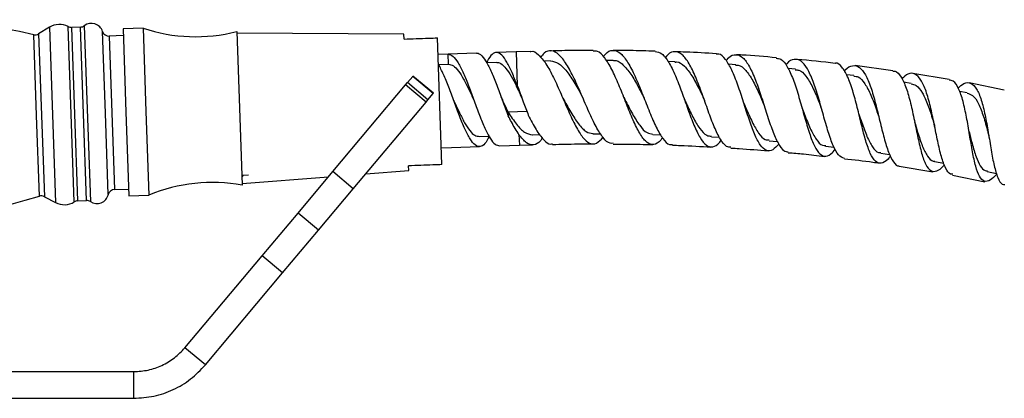
# Model space of a CAD drawing. Units: millimetres. Extents: x 5 to 995, y 5 to 995.
# Drawn here: x 474 to 504, y 496 to 508 of the extents above; entities that cross this region are included whole.
import ezdxf

# ---------------------------------------------------------------- set-up
doc = ezdxf.new("R2010")
doc.units = ezdxf.units.MM

msp = doc.modelspace()

# ---------------------------------------------------------------- linework, layer by layer
at = {"color": 7, "linetype": 'Continuous', "lineweight": 25}
for p, q in [((475.343, 507.524), (475.02, 507.326)), ((476.272, 507.53), (476, 507.521)), ((478.145, 507.496), (477.546, 507.475)), ((477.546, 507.475), (477.634, 504.977)), ((478.145, 507.496), (478.233, 504.998)), ((480.951, 507.395), (481.032, 505.096)), ((485.957, 507.313), (480.952, 507.345)), ((485.957, 507.313), (480.952, 507.345)), ((477.553, 507.275), (477.131, 507.26)), ((485.962, 507.171), (485.957, 507.313)), ((487.095, 503.409), (486.961, 507.207)), ((488.122, 506.747), (487.278, 506.717)), ((489.313, 506.789), (488.721, 506.768)), ((489.74, 506.799), (489.313, 506.789)), ((487.278, 506.717), (486.979, 506.707)), ((487.289, 506.418), (487.278, 506.717)), ((488.732, 506.468), (488.438, 506.458)), ((490.346, 506.517), (490.138, 506.512)), ((492.222, 506.53), (492.014, 506.531)), ((494.073, 506.492), (493.862, 506.498)), ((486.989, 506.407), (487.289, 506.418)), ((495.89, 506.403), (495.669, 506.416)), ((497.677, 506.265), (497.458, 506.284)), ((500.595, 506.223), (499.465, 506.375)), ((486.004, 505.797), (486.062, 505.866)), ((486.062, 505.866), (486.22, 506.054)), ((486.675, 505.352), (486.062, 505.866)), ((486.22, 506.054), (486.227, 506.063)), ((486.832, 505.54), (486.22, 506.054)), ((486.84, 505.549), (486.227, 506.063)), ((499.43, 506.078), (499.204, 506.104)), ((501.144, 505.844), (500.912, 505.878)), ((502.283, 505.958), (501.19, 506.138)), ((503.93, 505.64), (502.875, 505.855)), ((483.827, 503.203), (486.004, 505.797)), ((486.617, 505.283), (486.004, 505.797)), ((502.821, 505.563), (502.59, 505.604)), ((484.44, 502.689), (486.617, 505.283)), ((486.617, 505.283), (486.675, 505.352)), ((486.675, 505.352), (486.832, 505.54)), ((486.832, 505.54), (486.84, 505.549)), ((489.436, 505.513), (489.497, 505.379)), ((477.634, 504.977), (477.722, 502.478)), ((478.233, 504.998), (478.321, 502.499)), ((481.032, 505.096), (481.113, 502.798)), ((489.077, 504.98), (489.081, 504.871)), ((488.21, 504.249), (488.507, 504.259)), ((489.801, 504.305), (490.025, 504.311)), ((491.616, 504.334), (491.847, 504.333)), ((493.406, 504.313), (493.643, 504.306)), ((495.163, 504.244), (495.403, 504.23)), ((496.888, 504.127), (497.135, 504.106)), ((487.077, 503.909), (487.377, 503.919)), ((487.377, 503.919), (488.22, 503.949)), ((488.82, 503.97), (489.412, 503.991)), ((489.412, 503.991), (489.81, 504)), ((498.58, 503.964), (498.835, 503.934)), ((500.232, 503.756), (500.498, 503.717)), ((501.845, 503.504), (502.12, 503.455)), ((482.785, 501.96), (483.827, 503.203)), ((484.44, 502.689), (483.827, 503.203)), ((484.813, 503.133), (486.1, 503.232)), ((484.813, 503.133), (486.1, 503.232)), ((486.1, 503.232), (486.095, 503.374)), ((500.781, 503.36), (501.793, 503.199)), ((503.418, 503.208), (503.698, 503.149)), ((481.102, 503.097), (481.302, 503.104)), ((481.111, 502.848), (483.696, 503.047)), ((481.111, 502.848), (483.696, 503.047)), ((502.383, 503.096), (503.351, 502.89)), ((477.293, 502.663), (477.715, 502.678)), ((483.397, 501.446), (484.44, 502.689)), ((475.192, 502.449), (475.528, 502.274)), ((476.183, 502.324), (476.455, 502.334)), ((477.722, 502.478), (478.321, 502.499)), ((481.71, 500.68), (482.785, 501.96)), ((483.397, 501.446), (482.785, 501.96)), ((482.323, 500.166), (483.397, 501.446)), ((479.399, 497.925), (481.71, 500.68)), ((482.323, 500.166), (481.71, 500.68)), ((480.012, 497.411), (482.323, 500.166)), ((480.012, 497.411), (479.399, 497.925)), ((469.172, 497.211), (477.867, 497.211)), ((477.867, 496.411), (477.867, 497.211)), ((469.172, 496.411), (477.867, 496.411))]:
    msp.add_line(p, q, dxfattribs=at)
at = {"color": 8, "linetype": 'Continuous', "lineweight": 25}
for p, q in [((475.02, 507.326), (475.192, 502.449)), ((475.343, 507.524), (475.528, 502.274)), ((475.993, 504.919), (475.901, 507.543)), ((476, 507.521), (476.183, 502.324)), ((476.455, 502.334), (476.272, 507.53)), ((476.385, 507.571), (476.571, 502.302)), ((477.02, 504.955), (476.934, 507.398)), ((474.957, 504.882), (474.872, 507.301)), ((477.131, 507.26), (477.293, 502.663)), ((489.313, 506.789), (489.349, 505.779)), ((489.64, 505), (489.077, 504.98)), ((475.043, 502.464), (474.957, 504.882)), ((476.086, 502.294), (475.993, 504.919)), ((477.106, 502.512), (477.02, 504.955)), ((489.401, 504.309), (489.412, 503.991))]:
    msp.add_line(p, q, dxfattribs=at)
at = {"color": 7, "linetype": 'Continuous', "lineweight": 25}
for centre, radius, start, end in [((468.898, 480.282), 27.672, 77.5322, 106.5036), ((476.598, 507.288), 0.354, 18.1255, 126.997), ((474.915, 507.497), 0.2, 257.5322, 301.5419), ((475.639, 507.042), 0.566, 62.4088, 121.5419), ((475.993, 507.721), 0.2, 242.4088, 272.0179), ((476.265, 507.73), 0.2, 272.0179, 306.997), ((477.124, 507.46), 0.2, 198.1255, 272.0179), ((479.721, 512.241), 5, 251.6295, 284.235), ((477.3, 502.463), 0.2, 92.0179, 165.9102), ((480.227, 497.877), 5, 79.8007, 112.4063), ((467.182, 528.996), 27.672, 257.5322, 286.5036), ((475.099, 502.272), 0.2, 62.4938, 106.5036), ((476.191, 502.124), 0.2, 92.0179, 121.627), ((476.462, 502.134), 0.2, 57.0387, 92.0179), ((476.763, 502.598), 0.354, 237.0387, 345.9102), ((475.789, 502.776), 0.566, 242.4938, 301.627)]:
    msp.add_arc(centre, radius, start, end, dxfattribs=at)
for points, knots in [([(485.962, 507.171), (486.205, 507.18), (486.539, 507.192), (486.872, 507.203), (486.961, 507.207)], [0, 0, 0, 0, 0.7308706, 1, 1, 1, 1]), ([(485.962, 507.171), (486.205, 507.18), (486.539, 507.192), (486.872, 507.203), (486.961, 507.207)], [0, 0, 0, 0, 0.7308706, 1, 1, 1, 1]), ([(488.122, 506.74), (488.127, 506.743), (488.181, 506.767), (488.287, 506.68), (488.44, 506.475), (488.598, 506.145), (488.758, 505.741), (488.92, 505.295), (489.027, 505.013), (489.081, 504.871)], [0, 0, 0, 0, 0.018391, 0.181993, 0.345594, 0.509196, 0.672797, 0.836399, 1, 1, 1, 1]), ([(489.349, 505.779), (489.297, 505.912), (489.192, 506.178), (489.038, 506.496), (488.886, 506.709), (488.737, 506.793), (488.593, 506.725), (488.491, 506.602), (488.438, 506.477), (488.43, 506.458)], [0, 0, 0, 0, 0.158778, 0.317291, 0.480495, 0.6437, 0.806904, 0.970108, 1, 1, 1, 1]), ([(489.74, 506.795), (489.746, 506.798), (489.826, 506.831), (489.983, 506.717), (490.209, 506.451), (490.436, 506.028), (490.66, 505.528), (490.88, 505.013), (491.096, 504.553), (491.307, 504.207), (491.516, 504.026), (491.717, 504.017), (491.851, 504.158), (491.916, 504.226)], [0, 0, 0, 0, 0.008837, 0.109407, 0.209821, 0.310032, 0.410045, 0.509852, 0.609502, 0.709028, 0.808482, 0.907941, 1, 1, 1, 1]), ([(492.218, 504.053), (492.188, 504.048), (492.089, 504.031), (491.92, 504.199), (491.709, 504.528), (491.494, 504.987), (491.274, 505.501), (491.051, 506.007), (490.824, 506.434), (490.598, 506.73), (490.373, 506.843), (490.189, 506.805), (490.082, 506.669), (490.046, 506.623)], [0, 0, 0, 0, 0.043036, 0.143098, 0.24336, 0.343813, 0.444457, 0.545282, 0.646228, 0.747274, 0.848345, 0.949409, 1, 1, 1, 1]), ([(491.625, 506.827), (491.425, 506.829), (490.997, 506.832), (490.569, 506.819), (490.34, 506.813)], [0, 0, 0, 0, 0.465179, 1, 1, 1, 1]), ([(493.697, 504.213), (493.662, 504.168), (493.557, 504.031), (493.388, 503.986), (493.187, 504.087), (492.99, 504.371), (492.793, 504.789), (492.593, 505.291), (492.389, 505.81), (492.18, 506.279), (491.967, 506.629), (491.781, 506.821), (491.666, 506.812), (491.625, 506.809)], [0, 0, 0, 0, 0.0485326, 0.1478274, 0.2470318, 0.3461758, 0.4453166, 0.5444774, 0.643755, 0.7431553, 0.8427617, 0.9425547, 1, 1, 1, 1]), ([(491.928, 506.643), (491.965, 506.688), (492.074, 506.821), (492.257, 506.855), (492.476, 506.737), (492.691, 506.438), (492.903, 506.007), (493.11, 505.496), (493.312, 504.975), (493.511, 504.509), (493.709, 504.172), (493.871, 503.998), (493.968, 504.012), (493.998, 504.016)], [0, 0, 0, 0, 0.050931, 0.151538, 0.252229, 0.352992, 0.453768, 0.554521, 0.655178, 0.755716, 0.856075, 0.95624, 1, 1, 1, 1]), ([(493.482, 506.805), (493.228, 506.814), (492.809, 506.828), (492.39, 506.827), (492.225, 506.826)], [0, 0, 0, 0, 0.60543, 1, 1, 1, 1]), ([(493.482, 506.803), (493.548, 506.789), (493.685, 506.76), (493.885, 506.492), (494.084, 506.089), (494.274, 505.589), (494.458, 505.063), (494.64, 504.577), (494.822, 504.196), (495.009, 503.963), (495.204, 503.924), (495.354, 503.997), (495.442, 504.121), (495.458, 504.143)], [0, 0, 0, 0, 0.090796, 0.190146, 0.289302, 0.388253, 0.487, 0.585568, 0.684013, 0.782364, 0.880715, 0.979072, 1, 1, 1, 1]), ([(495.748, 503.928), (495.704, 503.93), (495.595, 503.937), (495.429, 504.155), (495.247, 504.527), (495.066, 505.012), (494.882, 505.539), (494.692, 506.043), (494.494, 506.456), (494.288, 506.731), (494.074, 506.817), (493.902, 506.768), (493.802, 506.64), (493.775, 506.606)], [0, 0, 0, 0, 0.06595, 0.165129, 0.264523, 0.364101, 0.463883, 0.563828, 0.663897, 0.764047, 0.864214, 0.964355, 1, 1, 1, 1]), ([(495.31, 506.732), (495.007, 506.751), (494.598, 506.776), (494.188, 506.786), (494.082, 506.789)], [0, 0, 0, 0, 0.740685, 1, 1, 1, 1]), ([(487.278, 506.717), (487.328, 506.705), (487.426, 506.681), (487.579, 506.472), (487.736, 506.158), (487.897, 505.759), (488.058, 505.318), (488.22, 504.881), (488.38, 504.489), (488.536, 504.187), (488.684, 503.997), (488.776, 503.983), (488.82, 503.977)], [0, 0, 0, 0, 0.101137, 0.202274, 0.303411, 0.404548, 0.505685, 0.606821, 0.707958, 0.809095, 0.910232, 1, 1, 1, 1]), ([(488.732, 506.463), (488.737, 506.465), (488.791, 506.484), (488.896, 506.417), (489.048, 506.257), (489.203, 505.998), (489.336, 505.733), (489.416, 505.557), (489.444, 505.496)], [0, 0, 0, 0, 0.0242119, 0.2395948, 0.4549776, 0.6703605, 0.8857434, 1, 1, 1, 1]), ([(490.346, 506.517), (490.426, 506.503), (490.586, 506.474), (490.83, 506.216), (491.071, 505.854), (491.229, 505.566), (491.306, 505.425)], [0, 0, 0, 0, 0.251422, 0.504014, 0.756378, 1, 1, 1, 1]), ([(492.218, 506.521), (492.228, 506.524), (492.318, 506.552), (492.486, 506.441), (492.719, 506.183), (492.939, 505.811), (493.078, 505.535), (493.143, 505.408)], [0, 0, 0, 0, 0.032522, 0.283297, 0.534089, 0.784573, 1, 1, 1, 1]), ([(494.068, 506.476), (494.087, 506.481), (494.184, 506.503), (494.355, 506.373), (494.578, 506.091), (494.776, 505.718), (494.897, 505.454), (494.95, 505.341)], [0, 0, 0, 0, 0.058876, 0.309634, 0.560448, 0.810881, 1, 1, 1, 1]), ([(497.182, 504.026), (497.12, 503.96), (496.986, 503.818), (496.801, 503.813), (496.621, 503.976), (496.451, 504.308), (496.288, 504.762), (496.124, 505.282), (495.955, 505.801), (495.777, 506.258), (495.587, 506.579), (495.43, 506.738), (495.334, 506.721), (495.309, 506.717)], [0, 0, 0, 0, 0.085135, 0.182975, 0.280717, 0.378416, 0.476114, 0.573854, 0.671716, 0.76972, 0.867938, 0.966347, 1, 1, 1, 1]), ([(495.603, 506.529), (495.628, 506.559), (495.728, 506.681), (495.897, 506.727), (496.105, 506.641), (496.301, 506.367), (496.485, 505.953), (496.657, 505.446), (496.823, 504.914), (496.987, 504.421), (497.154, 504.039), (497.311, 503.81), (497.419, 503.798), (497.464, 503.794)], [0, 0, 0, 0, 0.0323114, 0.1321368, 0.2320626, 0.33206, 0.4320903, 0.5321074, 0.6320508, 0.7318702, 0.8315309, 0.9309848, 1, 1, 1, 1]), ([(497.106, 506.611), (496.761, 506.642), (496.362, 506.678), (495.963, 506.698), (495.909, 506.701)], [0, 0, 0, 0, 0.8656188, 1, 1, 1, 1]), ([(497.105, 506.595), (497.151, 506.592), (497.267, 506.583), (497.434, 506.362), (497.608, 505.986), (497.766, 505.497), (497.914, 504.965), (498.058, 504.455), (498.207, 504.032), (498.366, 503.745), (498.542, 503.638), (498.71, 503.682), (498.827, 503.821), (498.871, 503.873)], [0, 0, 0, 0, 0.064817, 0.163014, 0.261032, 0.358828, 0.456427, 0.553821, 0.651088, 0.748239, 0.845371, 0.942506, 1, 1, 1, 1]), ([(499.143, 503.596), (499.084, 503.62), (498.964, 503.667), (498.807, 503.96), (498.659, 504.38), (498.514, 504.89), (498.367, 505.424), (498.209, 505.915), (498.037, 506.302), (497.848, 506.54), (497.64, 506.582), (497.484, 506.521), (497.396, 506.408), (497.386, 506.395)], [0, 0, 0, 0, 0.096696, 0.195006, 0.293539, 0.392256, 0.491185, 0.590253, 0.689448, 0.788693, 0.887953, 0.98716, 1, 1, 1, 1]), ([(498.868, 506.441), (498.488, 506.486), (498.101, 506.532), (497.712, 506.563), (497.704, 506.563)], [0, 0, 0, 0, 0.980152, 1, 1, 1, 1]), ([(500.523, 503.666), (500.499, 503.635), (500.398, 503.506), (500.245, 503.434), (500.069, 503.484), (499.917, 503.722), (499.782, 504.107), (499.656, 504.596), (499.53, 505.129), (499.395, 505.638), (499.245, 506.069), (499.071, 506.343), (498.944, 506.466), (498.871, 506.444), (498.869, 506.443)], [0, 0, 0, 0, 0.030524, 0.127164, 0.223721, 0.320183, 0.416627, 0.513072, 0.609596, 0.70625, 0.803069, 0.900102, 0.997339, 1, 1, 1, 1]), ([(488.515, 504.259), (488.47, 504.178), (488.38, 504.013), (488.237, 503.928), (488.09, 503.976), (487.937, 504.164), (487.78, 504.468), (487.62, 504.859), (487.459, 505.298), (487.299, 505.732), (487.141, 506.13), (487.04, 506.322), (486.989, 506.419)], [0, 0, 0, 0, 0.098937, 0.199681, 0.300424, 0.401167, 0.501911, 0.602654, 0.703398, 0.804141, 0.901989, 1, 1, 1, 1]), ([(487.289, 506.418), (487.338, 506.409), (487.436, 506.39), (487.588, 506.227), (487.743, 505.981), (487.897, 505.674), (488, 505.449), (488.051, 505.34)], [0, 0, 0, 0, 0.2018558, 0.4037117, 0.6055675, 0.8074234, 1, 1, 1, 1]), ([(495.886, 506.384), (495.913, 506.388), (496.019, 506.403), (496.192, 506.251), (496.402, 505.947), (496.578, 505.575), (496.683, 505.324), (496.725, 505.225)], [0, 0, 0, 0, 0.087953, 0.33788, 0.587879, 0.83745, 1, 1, 1, 1]), ([(497.672, 506.244), (497.707, 506.246), (497.82, 506.252), (497.993, 506.076), (498.19, 505.751), (498.345, 505.381), (498.435, 505.144), (498.466, 505.06)], [0, 0, 0, 0, 0.1161901, 0.3654236, 0.6147125, 0.8635588, 1, 1, 1, 1]), ([(499.139, 506.211), (499.148, 506.223), (499.237, 506.332), (499.392, 506.394), (499.596, 506.356), (499.777, 506.122), (499.936, 505.739), (500.077, 505.248), (500.205, 504.711), (500.331, 504.195), (500.461, 503.758), (500.609, 503.478), (500.715, 503.352), (500.782, 503.372), (500.783, 503.373)], [0, 0, 0, 0, 0.011156, 0.109731, 0.208421, 0.307186, 0.406013, 0.504831, 0.603609, 0.702263, 0.800782, 0.899089, 0.997207, 1, 1, 1, 1]), ([(500.593, 506.208), (500.615, 506.21), (500.708, 506.22), (500.843, 506.053), (500.998, 505.723), (501.126, 505.258), (501.239, 504.731), (501.344, 504.201), (501.453, 503.735), (501.577, 503.389), (501.724, 503.199), (501.904, 503.201), (502.043, 503.288), (502.13, 503.401), (502.137, 503.41)], [0, 0, 0, 0, 0.0310905, 0.1279212, 0.2245853, 0.3210231, 0.4172606, 0.5132777, 0.6091432, 0.7048794, 0.8005675, 0.8962557, 0.9919855, 1, 1, 1, 1]), ([(502.389, 503.122), (502.366, 503.121), (502.282, 503.116), (502.17, 503.292), (502.045, 503.632), (501.937, 504.101), (501.831, 504.631), (501.72, 505.162), (501.591, 505.626), (501.439, 505.97), (501.259, 506.148), (501.067, 506.161), (500.926, 506.037), (500.864, 505.982)], [0, 0, 0, 0, 0.037188, 0.134788, 0.23259, 0.33061, 0.428824, 0.527237, 0.625778, 0.724433, 0.823109, 0.921784, 1, 1, 1, 1]), ([(499.428, 506.057), (499.47, 506.055), (499.588, 506.05), (499.757, 505.85), (499.939, 505.505), (500.073, 505.14), (500.148, 504.917), (500.171, 504.848)], [0, 0, 0, 0, 0.139767, 0.389587, 0.639415, 0.888814, 1, 1, 1, 1]), ([(503.707, 503.121), (503.641, 503.055), (503.501, 502.912), (503.33, 502.891), (503.184, 503.033), (503.07, 503.345), (502.977, 503.784), (502.892, 504.302), (502.803, 504.835), (502.699, 505.323), (502.568, 505.699), (502.43, 505.922), (502.322, 505.936), (502.281, 505.942)], [0, 0, 0, 0, 0.082521, 0.177769, 0.272918, 0.368, 0.463073, 0.558164, 0.653371, 0.748713, 0.844264, 0.940022, 1, 1, 1, 1]), ([(502.546, 505.704), (502.605, 505.755), (502.744, 505.877), (502.93, 505.869), (503.104, 505.701), (503.245, 505.365), (503.358, 504.905), (503.451, 504.376), (503.536, 503.84), (503.624, 503.361), (503.732, 503.006), (503.837, 502.813), (503.922, 502.812), (503.949, 502.811)], [0, 0, 0, 0, 0.072447, 0.170555, 0.268751, 0.367031, 0.465323, 0.563601, 0.661774, 0.759823, 0.857681, 0.955342, 1, 1, 1, 1]), ([(489.349, 505.779), (489.409, 505.617), (489.52, 505.317), (489.63, 505.026), (489.68, 504.892)], [0, 0, 0, 0, 0.541191, 1, 1, 1, 1]), ([(501.141, 505.825), (501.191, 505.818), (501.315, 505.8), (501.481, 505.573), (501.646, 505.21), (501.76, 504.85), (501.822, 504.642), (501.838, 504.589)], [0, 0, 0, 0, 0.168891, 0.417588, 0.666219, 0.914462, 1, 1, 1, 1]), ([(487.447, 505.328), (487.451, 505.32), (487.507, 505.198), (487.617, 504.959), (487.774, 504.653), (487.928, 504.417), (488.074, 504.269), (488.166, 504.259), (488.209, 504.254)], [0, 0, 0, 0, 0.01472, 0.216308, 0.417897, 0.619485, 0.821073, 1, 1, 1, 1]), ([(488.857, 505.45), (488.877, 505.405), (488.951, 505.246), (489.024, 505.091), (489.077, 504.98)], [0, 0, 0, 0, 0.28304, 1, 1, 1, 1]), ([(490.706, 505.419), (490.709, 505.414), (490.792, 505.268), (490.952, 504.968), (491.185, 504.613), (491.406, 504.373), (491.549, 504.352), (491.617, 504.342)], [0, 0, 0, 0, 0.008541, 0.263914, 0.518939, 0.773667, 1, 1, 1, 1]), ([(491.305, 505.428), (491.305, 505.428), (491.305, 505.427), (491.306, 505.426), (491.306, 505.426)], [0, 0, 0, 0, 0.4999994, 1, 1, 1, 1]), ([(492.543, 505.418), (492.553, 505.398), (492.639, 505.234), (492.795, 504.919), (493.014, 504.569), (493.217, 504.346), (493.349, 504.333), (493.407, 504.327)], [0, 0, 0, 0, 0.035583, 0.290921, 0.545987, 0.80071, 1, 1, 1, 1]), ([(493.142, 505.411), (493.142, 505.41), (493.143, 505.409), (493.144, 505.407), (493.144, 505.406)], [0, 0, 0, 0, 0.499998, 1, 1, 1, 1]), ([(494.35, 505.368), (494.367, 505.332), (494.454, 505.149), (494.606, 504.82), (494.811, 504.477), (494.996, 504.271), (495.116, 504.265), (495.165, 504.263)], [0, 0, 0, 0, 0.062705, 0.318843, 0.574772, 0.830328, 1, 1, 1, 1]), ([(496.127, 505.268), (496.149, 505.216), (496.235, 505.014), (496.382, 504.673), (496.573, 504.338), (496.742, 504.148), (496.853, 504.148), (496.893, 504.148)], [0, 0, 0, 0, 0.089325, 0.345171, 0.600842, 0.856145, 1, 1, 1, 1]), ([(502.818, 505.549), (502.875, 505.534), (503.002, 505.501), (503.162, 505.247), (503.31, 504.867), (503.404, 504.515), (503.454, 504.322), (503.463, 504.284)], [0, 0, 0, 0, 0.19615, 0.444142, 0.691993, 0.939493, 1, 1, 1, 1]), ([(489.077, 504.98), (489.16, 504.854), (489.325, 504.603), (489.566, 504.35), (489.722, 504.32), (489.799, 504.305)], [0, 0, 0, 0, 0.333772, 0.666872, 1, 1, 1, 1]), ([(497.869, 505.121), (497.896, 505.052), (497.98, 504.832), (498.12, 504.478), (498.298, 504.153), (498.451, 503.979), (498.553, 503.983), (498.585, 503.985)], [0, 0, 0, 0, 0.115892, 0.372002, 0.627938, 0.883542, 1, 1, 1, 1]), ([(489.401, 504.309), (489.326, 504.427), (489.22, 504.594), (489.112, 504.809), (489.081, 504.871)], [0, 0, 0, 0, 0.712586, 1, 1, 1, 1]), ([(489.68, 504.892), (489.758, 504.741), (489.913, 504.438), (490.136, 504.143), (490.301, 504.003), (490.39, 504.031), (490.408, 504.037)], [0, 0, 0, 0, 0.306838, 0.61366, 0.919916, 1, 1, 1, 1]), ([(499.576, 504.926), (499.605, 504.841), (499.687, 504.602), (499.818, 504.238), (499.983, 503.923), (500.121, 503.764), (500.214, 503.772), (500.237, 503.774)], [0, 0, 0, 0, 0.14279, 0.39996, 0.656926, 0.913628, 1, 1, 1, 1]), ([(501.246, 504.685), (501.276, 504.584), (501.352, 504.327), (501.474, 503.953), (501.627, 503.65), (501.751, 503.505), (501.836, 503.516), (501.851, 503.518)], [0, 0, 0, 0, 0.169281, 0.42708, 0.684629, 0.941996, 1, 1, 1, 1]), ([(501.838, 504.587), (501.839, 504.584), (501.841, 504.578), (501.843, 504.57), (501.844, 504.566)], [0, 0, 0, 0, 0.499961, 1, 1, 1, 1]), ([(502.874, 504.399), (502.904, 504.281), (502.974, 504.006), (503.081, 503.64), (503.21, 503.362), (503.321, 503.224), (503.402, 503.223), (503.424, 503.223)], [0, 0, 0, 0, 0.195412, 0.453572, 0.683065, 0.912421, 1, 1, 1, 1]), ([(490.102, 504.207), (490.085, 504.181), (489.998, 504.051), (489.841, 503.985), (489.626, 504.028), (489.476, 504.214), (489.401, 504.309)], [0, 0, 0, 0, 0.076715, 0.38255, 0.688124, 1, 1, 1, 1]), ([(503.464, 504.282), (503.465, 504.278), (503.467, 504.27), (503.468, 504.261), (503.469, 504.256)], [0, 0, 0, 0, 0.499946, 1, 1, 1, 1]), ([(490.409, 504.013), (490.657, 504.02), (491.06, 504.032), (491.463, 504.029), (491.618, 504.028)], [0, 0, 0, 0, 0.6156324, 1, 1, 1, 1]), ([(492.218, 504.027), (492.366, 504.027), (492.759, 504.028), (493.153, 504.015), (493.397, 504.006)], [0, 0, 0, 0, 0.377327, 1, 1, 1, 1]), ([(493.997, 503.991), (494.077, 503.989), (494.461, 503.98), (494.844, 503.955), (495.148, 503.936)], [0, 0, 0, 0, 0.208097, 1, 1, 1, 1]), ([(495.747, 503.904), (495.829, 503.9), (496.202, 503.882), (496.574, 503.846), (496.863, 503.819)], [0, 0, 0, 0, 0.221549, 1, 1, 1, 1]), ([(497.462, 503.768), (497.615, 503.757), (497.977, 503.729), (498.337, 503.683), (498.544, 503.656)], [0, 0, 0, 0, 0.4228634, 1, 1, 1, 1]), ([(499.142, 503.585), (499.428, 503.556), (499.778, 503.52), (500.125, 503.464), (500.189, 503.453)], [0, 0, 0, 0, 0.816426, 1, 1, 1, 1]), ([(487.095, 503.409), (487.005, 503.406), (486.673, 503.394), (486.339, 503.382), (486.095, 503.374)], [0, 0, 0, 0, 0.269129, 1, 1, 1, 1]), ([(487.095, 503.409), (487.005, 503.406), (486.673, 503.394), (486.339, 503.382), (486.095, 503.374)], [0, 0, 0, 0, 0.269129, 1, 1, 1, 1]), ([(481.117, 503.035), (481.122, 503.046), (481.134, 503.068), (481.145, 503.089), (481.15, 503.099)], [0, 0, 0, 0, 0.522154, 1, 1, 1, 1])]:
    msp.add_open_spline(points, degree=3, knots=knots, dxfattribs=at)
for points in [[(477.867, 497.211), (478.012, 497.22), (478.303, 497.238), (478.718, 497.386), (479.097, 497.608), (479.298, 497.82), (479.399, 497.925)], [(477.867, 496.411), (478.07, 496.424), (478.478, 496.449), (479.058, 496.656), (479.589, 496.968), (479.871, 497.263), (480.012, 497.411)]]:
    msp.add_open_spline(points, degree=3, dxfattribs=at)

doc.saveas('drawing.dxf')
